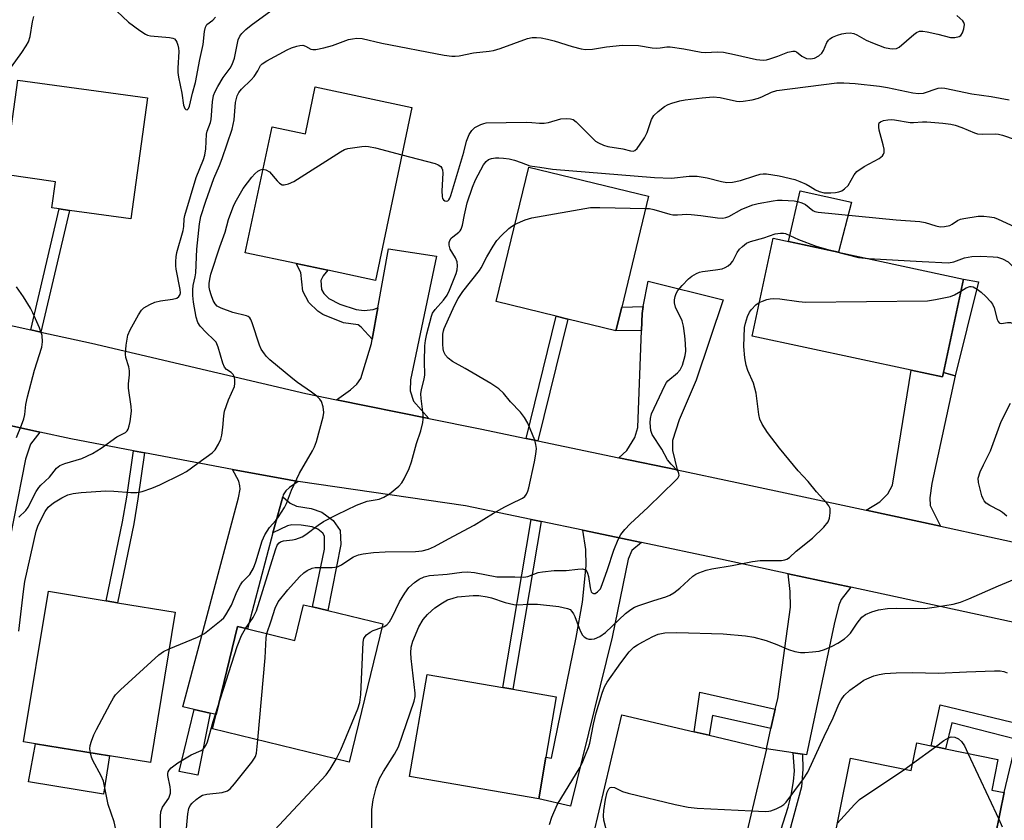
# Model space of a CAD drawing. Units: inches. Extents: x 1285761 to 1291761, y 493452 to 497452.
# Drawn here: x 1288905 to 1289156, y 494675 to 494879 of the extents above; entities that cross this region are included whole.
import ezdxf

# ---------------------------------------------------------------- set-up
doc = ezdxf.new("R2010")
doc.units = ezdxf.units.IN
doc.header["$MEASUREMENT"] = 0
for name, color, linetype in [('BLDG-Footprint', 5, 'Continuous'), ('CULTRL-Pad', 6, 'Continuous'), ('TRANS-Driveway', 251, 'Continuous'), ('TRANS-Non Street Sidewalk', 7, 'Continuous'), ('TRANS-Road', 130, 'Continuous'), ('Undefined', 1, 'Continuous')]:
    doc.layers.add(name, color=color, linetype=linetype)

msp = doc.modelspace()

# ---------------------------------------------------------------- linework, layer by layer
at = {"layer": 'BLDG-Footprint'}
for points, elevation in [([(1288937.76, 494859.32), (1288933.52, 494828.5), (1288917.87, 494830.65), (1288915.25, 494831.01), (1288913.38, 494831.27), (1288914.3, 494837.97), (1288901.31, 494839.76), (1288904.63, 494863.88)], 283.25), ([(1289005.21, 494856.92), (1288995.89, 494812.8), (1288983.79, 494815.36), (1288975.65, 494817.08), (1288962.7, 494819.82), (1288969.51, 494852), (1288978.04, 494850.2), (1288980.56, 494862.13)], 288.48), ([(1289058.72, 494805.99), (1289057.25, 494799.94), (1289044.96, 494802.93), (1289041.98, 494803.66), (1289026.73, 494807.36), (1289035.07, 494841.69), (1289065.6, 494834.27)], 292.72), ([(1289140.83, 494789.3), (1289140.58, 494788.14), (1289132.56, 494789.86), (1289091.97, 494798.58), (1289097.34, 494823.57), (1289145.95, 494813.13)], 294.51), ([(1288944.81, 494728.12), (1288938.48, 494689.76), (1288928.07, 494691.47), (1288909.19, 494694.59), (1288906.15, 494695.09), (1288912.47, 494733.46), (1288927.21, 494731.03), (1288930.07, 494730.55)], 288.36), ([(1288997.75, 494725.13), (1288989.18, 494689.87), (1288954.34, 494698.34), (1288955.23, 494702), (1288960.7, 494724.5), (1288963.29, 494723.87), (1288975.34, 494720.94), (1288977.56, 494730.04), (1288979.85, 494729.49), (1288983.77, 494728.53)], 292.99), ([(1289039.38, 494691.15), (1289037.56, 494680.54), (1289004.6, 494686.18), (1289009.06, 494712.22), (1289028.41, 494708.9), (1289030.92, 494708.47), (1289042.02, 494706.57)], 297.26), ([(1289095.63, 494693.27), (1289088.41, 494662.66), (1289058.1, 494669.8), (1289051.56, 494671.34), (1289058.77, 494701.96), (1289077.2, 494697.61), (1289081, 494696.72)], 300.29), ([(1289154.72, 494690.58), (1289153.14, 494682.75), (1289156.3, 494682.11), (1289150.79, 494654.92), (1289147.7, 494639.72), (1289146.92, 494635.86), (1289145.42, 494636.17), (1289142.44, 494636.77), (1289140.89, 494629.12), (1289129.89, 494631.35), (1289131.48, 494639.19), (1289129.18, 494639.66), (1289118.42, 494641.84), (1289121.83, 494658.69), (1289111.02, 494660.89), (1289117.1, 494690.89), (1289132.6, 494687.74), (1289134.02, 494694.77), (1289137.69, 494694.03), (1289141.33, 494693.29)], 302.92)]:
    msp.add_lwpolyline(points, close=True, dxfattribs=dict(at, elevation=elevation))
at = {"layer": 'CULTRL-Pad'}
for points in [[(1289117.38, 494832.72), (1289114.02, 494819.99), (1289101.24, 494822.73), (1289104.27, 494835.67)], [(1288928.07, 494691.47), (1288926.48, 494681.71), (1288907.39, 494684.89), (1288909.19, 494694.59)]]:
    msp.add_lwpolyline(points, close=True, dxfattribs=at)
at = {"layer": 'TRANS-Driveway'}
for points in [[(1289009.48, 494777.59), (1288985.98, 494782.34), (1288989.5, 494784.83), (1288991.11, 494786.3), (1288992.17, 494787.79), (1288994.9, 494796.66), (1288995.1, 494797.81), (1288996.53, 494805.78), (1288999.22, 494820.8), (1289011.51, 494818.99), (1289004.88, 494787.42), (1289004.78, 494784.64), (1289005.63, 494781.97)], [(1289072.91, 494764.42), (1289057.98, 494767.54), (1289060.06, 494769.39), (1289062.09, 494772.7), (1289062.84, 494775.27), (1289063.75, 494800.02), (1289063.91, 494804.38), (1289064.24, 494806.11), (1289065.51, 494812.6), (1289084.63, 494807.8), (1289077.69, 494787.34), (1289073.42, 494777.19), (1289071.71, 494771.95), (1289071.71, 494769.39)], [(1289140.83, 494789.3), (1289143.81, 494788.41), (1289137.83, 494761), (1289137.3, 494757.27), (1289137.4, 494755.34), (1289140.05, 494750.04), (1289121.07, 494754.13), (1289124.58, 494756.3), (1289126.62, 494758.33), (1289127.79, 494760.58), (1289132.56, 494789.86), (1289140.58, 494788.14)], [(1288910.25, 494774.08), (1288907.89, 494771.01), (1288906.6, 494767.16), (1288900.68, 494736.93), (1288897.3, 494737.61), (1288897.45, 494738.35), (1288895.89, 494738.68), (1288897.56, 494746.48), (1288890.85, 494747.93), (1288892.26, 494755.03), (1288893.25, 494760.05), (1288894.75, 494767.59), (1288895.28, 494771.46), (1288894.96, 494772.64), (1288894.43, 494773.81), (1288891.87, 494778.13)], [(1288976.19, 494761.5), (1288973.96, 494759.96), (1288973, 494759.11), (1288972.36, 494758.04), (1288972.23, 494757.58), (1288969.69, 494748.37), (1288963.29, 494723.87), (1288960.7, 494724.5), (1288955.23, 494702), (1288953.75, 494702.34), (1288949.67, 494703.28), (1288946.72, 494703.96), (1288960.93, 494757.32), (1288961.38, 494759.5), (1288961.3, 494760.35), (1288961.03, 494761.59), (1288959.43, 494764.56), (1288973.85, 494761.9)], [(1289063.75, 494745.9), (1289061.34, 494743.91), (1289060.38, 494741.67), (1289056.26, 494721.74), (1289045.7, 494678.61), (1289037.56, 494680.54), (1289039.38, 494691.15), (1289040.84, 494690.89), (1289047.08, 494721.69), (1289048.74, 494730.72), (1289049.7, 494739.96), (1289049.59, 494744.13), (1289048.82, 494749.02)], [(1289117.18, 494734.51), (1289114.76, 494731.41), (1289114.12, 494729.92), (1289112.94, 494725.11), (1289105.89, 494691.73), (1289104.83, 494691.89), (1289102.49, 494692.24), (1289095.63, 494693.27), (1289096.81, 494698.46), (1289097.92, 494703.36), (1289098.52, 494705.99), (1289101.83, 494729.44), (1289101.72, 494733.39), (1289101.16, 494737.96)], [(1289176.03, 494721.79), (1289175.09, 494720.04), (1289174.55, 494717.69), (1289162.05, 494653), (1289155.2, 494654.17), (1289152.89, 494654.56), (1289150.79, 494654.92), (1289156.3, 494682.11), (1289159.53, 494695.65), (1289160.45, 494699.54), (1289163.55, 494712.56), (1289163.76, 494718.22), (1289163.12, 494721.42), (1289160.8, 494725.1), (1289173.26, 494722.4)]]:
    msp.add_lwpolyline(points, close=True, dxfattribs=at)
at = {"layer": 'TRANS-Non Street Sidewalk'}
for points in [[(1288910.56, 494799.61), (1288907.99, 494800.17), (1288915.25, 494831.01), (1288917.87, 494830.65)], [(1288996.53, 494805.78), (1288995.1, 494797.81), (1288992.28, 494800.86), (1288991.45, 494801.41), (1288987.74, 494801.98), (1288982.5, 494804.07), (1288981.17, 494804.9), (1288978.92, 494807.11), (1288977.37, 494810), (1288976.84, 494814.8), (1288975.65, 494817.08), (1288983.79, 494815.36), (1288982.59, 494813.94), (1288981.97, 494812.72), (1288982.12, 494810.49), (1288982.77, 494809.41), (1288984, 494808.2), (1288986.83, 494806.69), (1288990.94, 494805.37), (1288993.02, 494805.14), (1288995.32, 494805.4)], [(1289143.81, 494788.41), (1289140.83, 494789.3), (1289145.95, 494813.13), (1289149.78, 494812.38)], [(1289037.36, 494771.85), (1289034.35, 494772.48), (1289041.98, 494803.66), (1289044.96, 494802.93)], [(1289063.75, 494800.02), (1289057.25, 494799.94), (1289058.72, 494805.99), (1289064.24, 494806.11), (1289063.91, 494804.38)], [(1288937.01, 494768.78), (1288935.32, 494757.06), (1288934.24, 494750.67), (1288930.07, 494730.55), (1288927.21, 494731.03), (1288931.39, 494751.21), (1288932.46, 494757.51), (1288934.15, 494769.32)], [(1288969.69, 494748.37), (1288972.23, 494757.58), (1288974.12, 494755.96), (1288975.75, 494755.2), (1288979.52, 494754.63), (1288982.24, 494753.66), (1288985.13, 494751.53), (1288986.94, 494748.97), (1288987.05, 494745.44), (1288983.77, 494728.53), (1288979.85, 494729.49), (1288982.88, 494744.21), (1288982.88, 494747.52), (1288982.51, 494748.27), (1288981.17, 494749.34), (1288979.78, 494749.87), (1288976.95, 494750.3), (1288974.59, 494750.42), (1288973.48, 494750.14)], [(1289038.14, 494751.25), (1289030.92, 494708.47), (1289028.41, 494708.9), (1289035.65, 494751.78)], [(1289097.92, 494703.36), (1289096.81, 494698.46), (1289081.87, 494701.77), (1289081, 494696.72), (1289077.2, 494697.61), (1289078.66, 494707.74)], [(1288953.75, 494702.34), (1288950.61, 494686.57), (1288945.82, 494687.53), (1288949.67, 494703.28)], [(1289160.45, 494699.54), (1289159.53, 494695.65), (1289142.96, 494699.94), (1289141.33, 494693.29), (1289137.69, 494694.03), (1289139.99, 494704.5)], [(1289104.83, 494691.89), (1289104.95, 494688.05), (1289104.58, 494683.62), (1289100.46, 494668.18), (1289098.11, 494668.82), (1289101.19, 494678.41), (1289101.99, 494681.46), (1289102.57, 494684.98), (1289102.84, 494687.65), (1289102.49, 494692.24)]]:
    msp.add_lwpolyline(points, close=True, dxfattribs=at)
at = {"layer": 'TRANS-Road'}
for points in [[(1288854.94, 494811.86), (1288907.99, 494800.17), (1288910.56, 494799.61), (1288923.43, 494796.77), (1288978.13, 494783.92), (1288985.98, 494782.34), (1289009.48, 494777.59), (1289022.62, 494774.94), (1289034.35, 494772.48), (1289037.36, 494771.85), (1289057.98, 494767.54), (1289072.91, 494764.42), (1289088.1, 494761.24), (1289121.07, 494754.13), (1289140.05, 494750.04), (1289177.58, 494741.95)], [(1289160.8, 494725.1), (1289117.18, 494734.51), (1289101.16, 494737.96), (1289083.94, 494741.67), (1289063.75, 494745.9), (1289048.82, 494749.02), (1289038.14, 494751.25), (1289035.65, 494751.78), (1289018.86, 494755.29), (1288976.19, 494761.5), (1288973.85, 494761.9), (1288959.43, 494764.56), (1288937.01, 494768.78), (1288934.15, 494769.32), (1288918.16, 494772.33), (1288910.25, 494774.08), (1288891.87, 494778.13)]]:
    msp.add_lwpolyline(points, dxfattribs=at)
at = {"layer": 'Undefined'}
for p, q in [((1289132.95, 494689.49, 302), (1289138.8, 494693.81, 302)), ((1289147.04, 494692.13, 302), (1289154.92, 494675.32, 302)), ((1289131, 494688.07, 302), (1289132.95, 494689.49, 302))]:
    msp.add_line(p, q, dxfattribs=at)
for points, elevation in [([(1288904.94, 494752.35), (1288906.69, 494754.07), (1288907.34, 494754.95), (1288909.38, 494758.93), (1288910, 494759.93), (1288910.55, 494760.56), (1288912.72, 494762.6), (1288914.57, 494764.91), (1288915.34, 494765.58), (1288916.63, 494766.11), (1288920.97, 494767.36), (1288923.69, 494768.58), (1288925.89, 494769.98), (1288929.92, 494772.84), (1288932.13, 494774.01), (1288932.59, 494774.4), (1288932.85, 494774.86), (1288933.1, 494775.66), (1288933.32, 494776.81), (1288933.66, 494779.45), (1288933.57, 494780.62), (1288932.87, 494785.25), (1288932.9, 494786.39), (1288933.15, 494788.66), (1288933.13, 494789.7), (1288932.95, 494790.7), (1288932.25, 494793.14), (1288932.14, 494793.97), (1288932.32, 494796.26), (1288932.74, 494798.82), (1288933.29, 494800.15), (1288935.43, 494803.98), (1288936.23, 494805.18), (1288936.85, 494805.75), (1288938.32, 494806.63), (1288939.63, 494807.21), (1288941.02, 494807.53), (1288944.16, 494808), (1288945.22, 494808.29), (1288945.78, 494808.64), (1288946.08, 494809.16), (1288946.16, 494809.65), (1288946.1, 494810.48), (1288945.08, 494815.66), (1288944.97, 494816.52), (1288944.96, 494817.64), (1288945.05, 494818.77), (1288945.27, 494819.86), (1288946.83, 494825.54), (1288946.98, 494826.55), (1288947.08, 494828.5), (1288947.25, 494829.36), (1288950.2, 494839), (1288952.01, 494843.61), (1288952.37, 494844.7), (1288952.64, 494846.39), (1288952.79, 494850.05), (1288952.97, 494850.82), (1288953.8, 494853.06), (1288954, 494853.84), (1288954.33, 494858.32), (1288954.6, 494859.97), (1288954.98, 494860.99), (1288955.68, 494862.27), (1288957.08, 494864.51), (1288958.81, 494866.9), (1288959.33, 494867.9), (1288959.91, 494869.5), (1288960.88, 494874.13), (1288961.3, 494875.1), (1288961.79, 494875.78), (1288962.85, 494876.81), (1288964.22, 494877.94), (1288970.13, 494882.26)], 284), ([(1288901.95, 494865.77), (1288905.69, 494870.96), (1288906.83, 494872.63), (1288907.39, 494873.62), (1288907.81, 494875.01), (1288908.42, 494878.73), (1288908.72, 494880.09)], 282), ([(1288904.88, 494723.28), (1288906.1, 494733.45), (1288906.47, 494736), (1288909.33, 494748.83), (1288909.78, 494750.12), (1288910.63, 494751.9), (1288911.65, 494753.86), (1288912.4, 494754.93), (1288913.75, 494756.07), (1288915.89, 494757.35), (1288917.41, 494758.07), (1288918.8, 494758.45), (1288920.81, 494758.66), (1288927.13, 494759.09), (1288929.16, 494759.04), (1288933.49, 494758.68), (1288935.06, 494758.69), (1288936.38, 494758.91), (1288938.82, 494759.74), (1288940.93, 494760.62), (1288946.46, 494763.32), (1288947.69, 494764.05), (1288950.56, 494766.18), (1288954.26, 494768.75), (1288955, 494769.55), (1288955.86, 494770.99), (1288956.42, 494772.26), (1288956.68, 494773.33), (1288956.95, 494775.25), (1288957.22, 494778.24), (1288957.42, 494779.39), (1288958.42, 494782.33), (1288959.91, 494785.71), (1288960.06, 494786.52), (1288960.06, 494787.34), (1288959.92, 494788.12), (1288959.6, 494788.75), (1288959.08, 494789.26), (1288957.9, 494790.02), (1288957.4, 494790.63), (1288956.99, 494791.67), (1288955.8, 494795.76), (1288955.24, 494796.99), (1288954.69, 494797.63), (1288952.74, 494799.46), (1288951.18, 494801.12), (1288950.59, 494802.05), (1288950.18, 494803.39), (1288949.45, 494807.25), (1288949.3, 494808.97), (1288949.29, 494810.4), (1288949.41, 494811.47), (1288949.94, 494813.67), (1288950.1, 494814.75), (1288950.37, 494820.79), (1288950.99, 494827.25), (1288951.37, 494829.1), (1288952.6, 494833.02), (1288954.65, 494838.74), (1288956.1, 494842.06), (1288956.82, 494843.91), (1288959.38, 494851.36), (1288959.84, 494853.71), (1288960.19, 494858.17), (1288960.59, 494859.83), (1288961.06, 494860.75), (1288961.71, 494861.59), (1288964.2, 494863.99), (1288964.94, 494864.84), (1288965.87, 494866.22), (1288966.61, 494867.57), (1288966.99, 494868.03), (1288968.17, 494868.83), (1288973.42, 494871.61), (1288974.49, 494872.11), (1288975.83, 494872.55), (1288976.64, 494872.73), (1288977.41, 494872.77), (1288978.08, 494872.54), (1288979.43, 494871.74), (1288979.9, 494871.67), (1288980.65, 494871.72), (1288982.69, 494872.15), (1288984.92, 494872.74), (1288989, 494874.23), (1288990.02, 494874.44), (1288991.14, 494874.55), (1288992.55, 494874.47), (1288997.57, 494873.27), (1289013.44, 494870.25), (1289015.42, 494869.96), (1289016.22, 494869.95), (1289017.29, 494870.06), (1289020.89, 494870.86), (1289024.88, 494871.23), (1289025.99, 494871.4), (1289027.7, 494871.92), (1289034.71, 494874.47), (1289035.86, 494874.72), (1289037, 494874.76), (1289038.15, 494874.68), (1289039.83, 494874.35), (1289041.48, 494873.91), (1289046.09, 494872.47), (1289048.37, 494871.9), (1289049.51, 494871.71), (1289051.24, 494871.77), (1289054.81, 494872.36), (1289058.93, 494872.78), (1289063.02, 494872.71), (1289066.53, 494872.15), (1289067.7, 494872.03), (1289068.5, 494872.09), (1289070.2, 494872.38), (1289071.06, 494872.37), (1289074.55, 494871.86), (1289079.02, 494871), (1289080.08, 494870.96), (1289083.13, 494871.11), (1289084.68, 494870.98), (1289087.48, 494870.44), (1289093.13, 494869.16), (1289094.84, 494868.96), (1289095.71, 494869.07), (1289096.56, 494869.3), (1289098.55, 494869.98), (1289101.13, 494871.02), (1289102.37, 494871.28), (1289102.86, 494871.24), (1289103.3, 494871.08), (1289104.67, 494870.02), (1289105.88, 494869.42), (1289106.89, 494869.3), (1289107.89, 494869.47), (1289109.04, 494870.07), (1289109.79, 494870.75), (1289110.19, 494871.45), (1289111.05, 494873.48), (1289111.47, 494874.1), (1289111.85, 494874.44), (1289112.53, 494874.85), (1289113.8, 494875.37), (1289114.86, 494875.69), (1289115.94, 494875.88), (1289117.01, 494875.95), (1289117.94, 494875.76), (1289118.68, 494875.42), (1289121.09, 494874.04), (1289122.67, 494873.36), (1289125.8, 494872.24), (1289127.13, 494871.93), (1289127.92, 494871.85), (1289128.82, 494871.98), (1289129.49, 494872.33), (1289133.28, 494875.51), (1289133.97, 494876), (1289134.7, 494876.33), (1289135.53, 494876.37), (1289136.69, 494876.2), (1289139.34, 494875.63), (1289142.59, 494874.78), (1289143.73, 494874.77), (1289144.83, 494875.02), (1289145.27, 494875.29), (1289145.7, 494875.92), (1289146.05, 494876.99), (1289146.16, 494878.07), (1289146.01, 494878.55), (1289145.72, 494878.99), (1289144.26, 494880.36)], 286), ([(1288929.93, 494881.48), (1288932.88, 494878.63), (1288935.76, 494876.55), (1288937.25, 494875.6), (1288937.77, 494875.36), (1288938.55, 494875.17), (1288943.39, 494874.77), (1288944.17, 494874.6), (1288944.62, 494874.38), (1288944.95, 494874.03), (1288945.2, 494873.58), (1288945.5, 494872.82), (1288945.68, 494872.01), (1288945.71, 494871.21), (1288945.46, 494866.96), (1288945.48, 494865.82), (1288945.63, 494864.67), (1288946.48, 494860.59), (1288946.95, 494857.48), (1288947.31, 494856.62), (1288947.56, 494856.38), (1288947.83, 494856.31), (1288948.18, 494856.61), (1288948.43, 494857.26), (1288949.22, 494860.58), (1288950.03, 494863.28), (1288951.06, 494869.1), (1288951.91, 494872.95), (1288952.29, 494876.29), (1288952.52, 494877.39), (1288952.91, 494878.06), (1288954.44, 494879.21), (1288955.06, 494879.91)], 282), ([(1289002.65, 494844.79), (1289011.13, 494842.59), (1289011.93, 494842.29), (1289012.55, 494841.83), (1289012.81, 494841.44), (1289012.98, 494840.98), (1289013.08, 494840.14), (1289012.84, 494835.62), (1289012.9, 494834.16), (1289013.02, 494833.72), (1289013.23, 494833.38), (1289013.57, 494833.1), (1289013.95, 494833.01), (1289014.33, 494833.1), (1289014.6, 494833.3), (1289014.9, 494833.76), (1289015.17, 494834.45), (1289018.43, 494845.54), (1289019.17, 494848.28), (1289019.85, 494849.98), (1289020.51, 494851.07), (1289021.27, 494851.79), (1289022.78, 494852.58), (1289023.58, 494852.85), (1289024.16, 494852.95), (1289034.33, 494853.14), (1289035.79, 494853.1), (1289037.76, 494852.93), (1289038.91, 494852.94), (1289040.06, 494853.09), (1289043.2, 494854.01), (1289044.57, 494854.11), (1289045.65, 494854.03), (1289046.31, 494853.83), (1289047.14, 494853.25), (1289051.41, 494848.87), (1289052.06, 494848.31), (1289052.78, 494847.85), (1289054.08, 494847.28), (1289055.17, 494846.93), (1289058.99, 494846.33), (1289061.01, 494845.84), (1289061.68, 494845.79), (1289062.09, 494845.92), (1289062.64, 494846.41), (1289063.48, 494847.52), (1289064.58, 494849.19), (1289065.2, 494850.5), (1289066.37, 494853.85), (1289066.95, 494854.84), (1289068, 494855.84), (1289069.64, 494857.11), (1289070.54, 494857.63), (1289071.52, 494858.01), (1289073.52, 494858.56), (1289074.95, 494858.84), (1289079.27, 494859.4), (1289082.08, 494859.59), (1289083.81, 494859.47), (1289088.04, 494858.5), (1289088.9, 494858.42), (1289089.74, 494858.47), (1289091.99, 494858.86), (1289093.66, 494859.26), (1289094.68, 494859.67), (1289096.94, 494860.8), (1289098.34, 494861.23), (1289113.64, 494863.15), (1289115.38, 494863.16), (1289118.28, 494863), (1289124.5, 494862.33), (1289126.53, 494861.98), (1289132.96, 494860.64), (1289134.41, 494860.44), (1289135.71, 494860.59), (1289139.5, 494861.8), (1289140.33, 494861.89), (1289141.17, 494861.86), (1289148.07, 494860.38), (1289153, 494859.67), (1289157.6, 494858.83)], 288), ([(1288962.78, 494723.99), (1288964.69, 494726.76), (1288965.52, 494728.46), (1288970.4, 494744.06), (1288970.85, 494745.27), (1288971.31, 494745.87), (1288971.69, 494746.11), (1288972.44, 494746.33), (1288974.75, 494746.61), (1288975.59, 494746.79), (1288977.17, 494747.4), (1288978.16, 494747.98), (1288981.25, 494750.34), (1288982.66, 494751.25), (1288986.1, 494753.04), (1288991.07, 494755.48), (1288993.78, 494756.49), (1288996.81, 494757.01), (1288998.05, 494757.46), (1288999.46, 494758.33), (1289001.88, 494760.29), (1289002.62, 494761.13), (1289003.21, 494762.15), (1289004.48, 494764.83), (1289005.14, 494766.47), (1289006.4, 494771.18), (1289007.52, 494774.41), (1289008, 494776.57), (1289008.08, 494777.4), (1289008.04, 494778.54), (1289007.56, 494782.64), (1289007.5, 494783.82), (1289007.63, 494784.93), (1289008.32, 494787.62), (1289008.5, 494788.69), (1289008.4, 494792.06), (1289008.51, 494796.07), (1289008.64, 494797.49), (1289008.97, 494799.18), (1289010.17, 494803.62), (1289010.49, 494804.42), (1289011.15, 494805.35), (1289013.29, 494807.73), (1289014.16, 494809.01), (1289014.79, 494810.31), (1289016.02, 494813.24), (1289016.51, 494814.53), (1289016.77, 494815.52), (1289016.86, 494816.52), (1289016.73, 494817.5), (1289016.29, 494818.52), (1289014.97, 494820.75), (1289014.69, 494821.75), (1289014.7, 494822.48), (1289014.85, 494822.93), (1289015.24, 494823.53), (1289015.62, 494823.9), (1289017.15, 494825.06), (1289017.49, 494825.43), (1289017.76, 494825.88), (1289018.11, 494826.9), (1289018.59, 494829.5), (1289019.34, 494832.54), (1289020.62, 494836.53), (1289021.45, 494838.42), (1289023.47, 494842.24), (1289024.11, 494843.15), (1289024.71, 494843.61), (1289025.47, 494843.89), (1289026.57, 494844.06), (1289027.42, 494844.09), (1289028.56, 494844), (1289029.98, 494843.79), (1289031.41, 494843.43), (1289033.11, 494842.86), (1289035.3, 494841.98), (1289037.86, 494841.69), (1289041.09, 494841.19), (1289067.12, 494839.02), (1289071.42, 494838.83), (1289075.96, 494839.35), (1289077.98, 494839.37), (1289080.53, 494838.96), (1289084.16, 494837.99), (1289085.56, 494837.76), (1289087, 494837.86), (1289089.04, 494838.26), (1289092.67, 494839.49), (1289094.03, 494839.86), (1289094.85, 494839.98), (1289095.71, 494839.95), (1289098.88, 494839.44), (1289102.87, 494838.53), (1289104.21, 494838.03), (1289105.77, 494837.31), (1289106.77, 494836.78), (1289108.13, 494835.89), (1289109.1, 494835.44), (1289110.36, 494835.14), (1289112.09, 494835.09), (1289113.26, 494835.17), (1289114.11, 494835.34), (1289114.85, 494835.67), (1289115.54, 494836.12), (1289116.5, 494837.01), (1289118.02, 494839.72), (1289118.74, 494840.58), (1289120.55, 494841.87), (1289124.41, 494843.9), (1289125.27, 494844.57), (1289125.52, 494844.99), (1289125.67, 494845.45), (1289125.69, 494846.24), (1289125.45, 494847.37), (1289124.43, 494851.08), (1289124.31, 494851.87), (1289124.31, 494852.6), (1289124.45, 494852.99), (1289124.79, 494853.28), (1289125.53, 494853.56), (1289126.66, 494853.79), (1289127.51, 494853.83), (1289128.3, 494853.76), (1289132.33, 494853.05), (1289133.14, 494853.03), (1289135.47, 494853.24), (1289136.59, 494853.25), (1289140.69, 494852.93), (1289142.7, 494852.65), (1289143.83, 494852.37), (1289145.51, 494851.8), (1289148.74, 494850.46), (1289149.54, 494850.2), (1289150.71, 494850.1), (1289154, 494850.17), (1289154.82, 494850.07), (1289155.91, 494849.81), (1289159.11, 494848.71)], 290), ([(1288967.21, 494841.14), (1288967.9, 494841), (1288968.83, 494840.47), (1288970.82, 494838.17), (1288971.43, 494837.57), (1288972.1, 494837.18), (1288972.61, 494837.14), (1288973.71, 494837.4), (1288975.04, 494838.01), (1288987.01, 494845.59), (1288988.04, 494846.15), (1288988.87, 494846.42), (1288992.4, 494846.92), (1288993.28, 494846.99), (1288994.16, 494846.95), (1288995.89, 494846.58), (1289002.65, 494844.79)], 288), ([(1288943.27, 494718.78), (1288950.48, 494721.79), (1288952.32, 494722.7), (1288956.58, 494726.09), (1288957.19, 494726.72), (1288957.7, 494727.42), (1288959.19, 494729.92), (1288960.56, 494733.29), (1288961.48, 494735.15), (1288962.01, 494735.85), (1288963.82, 494737.78), (1288964.76, 494739.35), (1288965.37, 494740.97), (1288967.04, 494746.37), (1288967.68, 494747.89), (1288968.86, 494749.73), (1288970.48, 494751.57), (1288971.17, 494752.47), (1288972.72, 494754.83), (1288973.2, 494755.85), (1288974.5, 494759.26), (1288976.55, 494763.57), (1288979.87, 494769.27), (1288980.33, 494770.32), (1288980.82, 494771.69), (1288982.57, 494777.94), (1288982.69, 494779.08), (1288982.52, 494780.5), (1288982.13, 494781.85), (1288981.69, 494782.5), (1288980.91, 494783.21), (1288979.58, 494784.23), (1288976, 494786.74), (1288974.83, 494787.64), (1288968.93, 494792.55), (1288968.09, 494793.36), (1288967.56, 494794.02), (1288966.78, 494795.21), (1288966.29, 494796.22), (1288964.41, 494802), (1288964.09, 494802.78), (1288963.82, 494803.22), (1288963.46, 494803.54), (1288963.02, 494803.74), (1288959.53, 494804.57), (1288956.52, 494805.7), (1288955.56, 494806.22), (1288955.01, 494806.78), (1288954.51, 494807.64), (1288953.95, 494809.09), (1288953.65, 494810.22), (1288953.49, 494811.07), (1288953.46, 494811.97), (1288953.62, 494813.06), (1288953.94, 494814.41), (1288956.16, 494821.36), (1288957.54, 494825.13), (1288958.41, 494828.35), (1288959.77, 494832), (1288960.42, 494833.27), (1288962.18, 494836.2), (1288964.37, 494839.12), (1288965.12, 494839.96), (1288965.92, 494840.67), (1288966.55, 494841.02), (1288967.21, 494841.14)], 288), ([(1289031.52, 494827.09), (1289034.11, 494828.22), (1289035.81, 494828.77), (1289050.78, 494831.37), (1289053.13, 494831.42), (1289064.84, 494831.17)], 292), ([(1289064.84, 494831.17), (1289065.78, 494831.09), (1289066.9, 494830.86), (1289070.98, 494829.7), (1289071.79, 494829.55), (1289072.96, 494829.52), (1289075.33, 494829.65), (1289076.44, 494829.62), (1289078.94, 494829.38), (1289083.18, 494828.75), (1289084.55, 494828.69), (1289085.28, 494828.81), (1289086.03, 494829.08), (1289089.41, 494830.98), (1289092.16, 494832.06), (1289093.58, 494832.42), (1289097.34, 494833.12), (1289098.5, 494833.23), (1289099.63, 494833.23), (1289102.75, 494833.05), (1289103.59, 494832.91), (1289104.68, 494832.6), (1289105.62, 494832.15), (1289107.49, 494830.6), (1289107.98, 494830.36), (1289108.81, 494830.16), (1289128.73, 494828.25), (1289134.81, 494827.79), (1289136.15, 494827.54), (1289138.87, 494826.7), (1289139.96, 494826.46), (1289141.09, 494826.5), (1289142.46, 494826.79), (1289143.06, 494827.1), (1289144.44, 494828.1), (1289145.15, 494828.37), (1289145.98, 494828.57), (1289149.66, 494829.13), (1289151.13, 494829.14), (1289152.59, 494829.02), (1289153.73, 494828.79), (1289154.81, 494828.37), (1289159.05, 494826.44)], 292), ([(1288968.22, 494722.67), (1288969.32, 494725.89), (1288970.31, 494729.13), (1288971.12, 494730.76), (1288973.58, 494733.87), (1288976.54, 494737.16), (1288977.59, 494738.19), (1288978.5, 494738.81), (1288979.74, 494739.36), (1288980.53, 494739.55), (1288984.88, 494739.55), (1288986.26, 494739.74), (1288987.25, 494740.24), (1288989.37, 494741.7), (1288990.34, 494742.25), (1288991.6, 494742.78), (1288992.74, 494743.04), (1288995.38, 494743.4), (1288998.36, 494743.56), (1289006.1, 494743.6), (1289007.8, 494743.82), (1289009.46, 494744.2), (1289010.97, 494744.89), (1289014.51, 494746.86), (1289021.11, 494750.31), (1289026.06, 494753.41), (1289028.88, 494754.99), (1289030.45, 494755.81), (1289033.4, 494757.19), (1289034.04, 494757.67), (1289034.46, 494758.21), (1289034.78, 494758.99), (1289035.01, 494759.84), (1289036.45, 494766.48), (1289036.82, 494768.48), (1289036.96, 494769.9), (1289036.85, 494770.96), (1289036.56, 494772), (1289034.78, 494776.35), (1289033.89, 494777.78), (1289032.87, 494779.13), (1289030.32, 494781.84), (1289028.59, 494783.99), (1289027.39, 494785.09), (1289025.36, 494786.5), (1289018.83, 494790.3), (1289015.52, 494792.13), (1289014.46, 494792.92), (1289013.81, 494793.68), (1289013.36, 494794.57), (1289013.17, 494795.35), (1289013.08, 494796.48), (1289013.12, 494799.09), (1289013.23, 494799.89), (1289013.41, 494800.54), (1289016.04, 494806.39), (1289016.97, 494808.13), (1289018.17, 494809.92), (1289022.45, 494815.3), (1289022.89, 494816.03), (1289024.29, 494818.82), (1289025.94, 494821.55), (1289026.91, 494822.99), (1289028.07, 494824.26), (1289029.93, 494826.05), (1289030.6, 494826.57), (1289031.52, 494827.09)], 292), ([(1288997.52, 494724.19), (1288998.13, 494724.47), (1288998.79, 494724.91), (1288999.51, 494725.66), (1289000.17, 494726.83), (1289002.01, 494730.8), (1289003.41, 494733.01), (1289004.44, 494734.41), (1289005.89, 494735.74), (1289007.03, 494736.55), (1289008.29, 494737.13), (1289009.73, 494737.47), (1289014.22, 494737.85), (1289017.96, 494738.35), (1289019.4, 494738.42), (1289021.14, 494738.24), (1289026.88, 494737.18), (1289028.29, 494737.12), (1289031.5, 494737.16), (1289033.77, 494737.07), (1289034.76, 494737.25), (1289037.38, 494738.22), (1289038.52, 494738.47), (1289041.5, 494738.75), (1289044.59, 494738.8), (1289047.57, 494739.15), (1289048.7, 494739.19), (1289049.2, 494739.06), (1289049.54, 494738.83), (1289049.81, 494738.5), (1289050.03, 494738.07), (1289050.23, 494737.25), (1289050.64, 494734.33), (1289050.97, 494733.35), (1289051.22, 494733.04), (1289051.52, 494732.87), (1289051.92, 494732.92), (1289052.55, 494733.3), (1289053.28, 494734.12), (1289053.77, 494735.17), (1289055.14, 494739.06), (1289056.74, 494743.95), (1289057.8, 494746.66), (1289058.47, 494747.93), (1289059.53, 494749.26), (1289060.9, 494750.72), (1289065.52, 494754.96), (1289072.49, 494761.75), (1289073.03, 494762.35), (1289073.37, 494762.99), (1289073.33, 494763.55), (1289073.09, 494764), (1289071.31, 494765.91), (1289070.44, 494767.02), (1289068.97, 494769.71), (1289066.51, 494773.43), (1289066.15, 494774.46), (1289065.99, 494776.45), (1289066.04, 494777.59), (1289066.34, 494778.71), (1289069.72, 494786.01), (1289070.17, 494786.77), (1289070.53, 494787.2), (1289072.97, 494789.2), (1289073.64, 494789.95), (1289074.22, 494791.17), (1289074.9, 494793.64), (1289075.07, 494794.75), (1289075.04, 494796.68), (1289074.87, 494798.62), (1289074.49, 494801.11), (1289074.12, 494802.44), (1289072.48, 494805.99), (1289072.16, 494807.04), (1289072.2, 494807.84), (1289072.38, 494808.64), (1289072.66, 494809.43), (1289073.04, 494810.17), (1289074.13, 494811.5), (1289075.73, 494813.16), (1289076.61, 494813.85), (1289077.81, 494814.53), (1289078.56, 494814.85), (1289079.35, 494815.07), (1289082.68, 494815.47), (1289084.36, 494815.77), (1289085.16, 494816.07), (1289085.89, 494816.52), (1289086.56, 494817.07), (1289087.12, 494817.72), (1289088.22, 494819.9), (1289088.77, 494820.71), (1289089.53, 494821.46), (1289090.6, 494822.25), (1289091.62, 494822.7), (1289094.97, 494823.64), (1289097.92, 494824.66), (1289099.23, 494824.85), (1289100, 494824.82), (1289100.5, 494824.71), (1289103.82, 494823.25), (1289108.3, 494821.52), (1289112.53, 494820.31)], 294), ([(1289112.53, 494820.31), (1289119.1, 494818.59), (1289121.68, 494818.34)], 294), ([(1289121.68, 494818.34), (1289135.35, 494817.58), (1289142.13, 494817.3), (1289143.5, 494817.49), (1289146.15, 494818.55), (1289148.08, 494818.87), (1289150.35, 494818.94), (1289153.51, 494818.82), (1289154.64, 494818.7), (1289155.92, 494818.28), (1289157.32, 494817.49), (1289158.3, 494816.58), (1289160.42, 494814.11), (1289161.66, 494812.92), (1289164.77, 494810.59), (1289165.75, 494809.95), (1289166.52, 494809.58), (1289168.19, 494809.15), (1289172.77, 494808.31), (1289182.71, 494807.82)], 294), ([(1288904.31, 494772.73), (1288905.64, 494775.81), (1288906.22, 494777.45), (1288906.45, 494778.56), (1288906.71, 494781.09), (1288907.15, 494783.09), (1288908.92, 494789.91), (1288910.8, 494795.78), (1288910.97, 494797.13), (1288910.85, 494798.71), (1288910.16, 494800.66), (1288908.51, 494804.5), (1288907.91, 494805.74), (1288906.1, 494808.61), (1288904.3, 494811.18)], 282), ([(1289145.29, 494810.06), (1289146.58, 494810.88), (1289147.52, 494811.23), (1289147.89, 494811.24), (1289148.4, 494811.11), (1289149.39, 494810.58), (1289150.43, 494809.77), (1289151.65, 494808.65), (1289152.83, 494807.42), (1289153.35, 494806.76), (1289153.79, 494805.76), (1289154.56, 494802.77), (1289154.76, 494802.31), (1289155.02, 494801.96), (1289155.19, 494801.85), (1289155.6, 494801.79), (1289157.14, 494802.05), (1289157.91, 494802.04), (1289158.54, 494801.76), (1289158.96, 494801.21)], 296), ([(1289093.81, 494807.14), (1289094.66, 494807.52), (1289095.78, 494807.9), (1289096.64, 494808.11), (1289097.47, 494808.19), (1289099.09, 494808.08), (1289103.9, 494807.39), (1289105.65, 494807.27), (1289136.75, 494807.58), (1289138.81, 494807.88), (1289142.59, 494808.65), (1289143.66, 494809.07), (1289145.29, 494810.06)], 296), ([(1288994.99, 494671.51), (1288995.01, 494677.78), (1288995.3, 494680.29), (1288996.05, 494683.3), (1288996.93, 494685.67), (1288997.93, 494687.53), (1289000.79, 494691.88), (1289001.77, 494693.77), (1289005.76, 494705.47), (1289006.01, 494706.6), (1289006.02, 494707.48), (1289004.98, 494716.36), (1289004.91, 494717.8), (1289005.04, 494719.21), (1289005.47, 494720.76), (1289007, 494724.37), (1289008.1, 494726.25), (1289009.18, 494727.52), (1289010.17, 494728.5), (1289011.05, 494729.23), (1289013.01, 494730.55), (1289014.31, 494731.26), (1289015.7, 494731.75), (1289016.85, 494732.02), (1289020.84, 494732.37), (1289022.26, 494732.37), (1289024.44, 494732.05), (1289025.53, 494731.78), (1289029.02, 494730.6), (1289031.21, 494730.08), (1289032.31, 494730.02), (1289034.8, 494730.15), (1289037.25, 494730.15), (1289042.66, 494729.56), (1289044.87, 494729.1), (1289045.54, 494728.78), (1289046.04, 494728.31), (1289046.46, 494727.71), (1289046.81, 494727.04), (1289047.87, 494724.02), (1289048.3, 494723), (1289048.75, 494722.29), (1289049.14, 494721.88), (1289049.83, 494721.43), (1289050.3, 494721.29), (1289051.06, 494721.23), (1289051.82, 494721.34), (1289053.14, 494721.94), (1289054.59, 494722.93), (1289059.7, 494727.78), (1289061.02, 494728.86), (1289061.98, 494729.38), (1289063.06, 494729.81), (1289066.92, 494731.14), (1289069.99, 494732.05), (1289071.04, 494732.5), (1289071.99, 494733.1), (1289073.57, 494734.3), (1289076.91, 494737.34), (1289077.61, 494737.8), (1289078.39, 494738.16), (1289080.3, 494738.84), (1289081.69, 494739.23), (1289086.93, 494740.07), (1289092.1, 494741.1), (1289094.07, 494741.32), (1289099.53, 494741.33), (1289100.35, 494741.46), (1289100.82, 494741.64), (1289101.51, 494742.1), (1289103.26, 494743.67), (1289107.43, 494747.05), (1289110.3, 494749.86), (1289111.39, 494751.15), (1289111.76, 494752.15), (1289111.92, 494753.5), (1289111.87, 494754.55), (1289111.55, 494755.29), (1289111.04, 494755.97), (1289108.46, 494758.81), (1289106.34, 494761.52), (1289103.78, 494764.21), (1289098.96, 494770.02), (1289095.94, 494773.95), (1289094.55, 494776.13), (1289093.98, 494777.42), (1289093.75, 494778.55), (1289093.02, 494784.05), (1289092.31, 494786.54), (1289090.91, 494789.81), (1289090.49, 494791.14), (1289090.11, 494793.04), (1289089.9, 494795.9), (1289090.09, 494800.76), (1289090.32, 494801.91), (1289090.85, 494803.61), (1289091.33, 494804.68), (1289091.81, 494805.34), (1289092.95, 494806.52), (1289093.81, 494807.14)], 296), ([(1289156.98, 494752.62), (1289155.88, 494753.6), (1289155.15, 494754.06), (1289152.62, 494755.35), (1289151.75, 494755.99), (1289151.22, 494756.56), (1289150.95, 494757.04), (1289150.64, 494757.84), (1289149.73, 494761.23), (1289149.7, 494762.33), (1289150.2, 494763.92), (1289151.01, 494765.75), (1289152.82, 494769.28), (1289155.58, 494776.77), (1289157.88, 494781.46)], 298), ([(1289040.33, 494673.94), (1289040.92, 494675.84), (1289042.27, 494678.98), (1289048.12, 494688.6), (1289048.64, 494689.64), (1289049.53, 494691.76), (1289050.27, 494693.63), (1289050.61, 494694.72), (1289051.53, 494699.59), (1289052.18, 494702.46), (1289053.76, 494707.49), (1289054.37, 494709.13), (1289055.06, 494710.28), (1289058.47, 494715.21), (1289060.66, 494718.01), (1289061.86, 494719.2), (1289062.78, 494719.84), (1289064.08, 494720.57), (1289066.7, 494721.97), (1289068.04, 494722.56), (1289069.69, 494722.9), (1289072.83, 494722.94), (1289084.58, 494722.6), (1289090.33, 494722.13), (1289092.46, 494721.73), (1289095.56, 494720.89), (1289098.27, 494719.87), (1289101.25, 494718.6), (1289102.92, 494718.12), (1289104.33, 494717.89), (1289105.46, 494717.85), (1289107.43, 494718), (1289109.1, 494718.23), (1289110.49, 494718.64), (1289112.39, 494719.43), (1289113.87, 494720.26), (1289115.54, 494721.33), (1289116.37, 494722.01), (1289117.1, 494722.77), (1289118.76, 494725.37), (1289120.02, 494726.89), (1289120.93, 494727.54), (1289122.56, 494728.21), (1289124.26, 494728.73), (1289126.56, 494729.04), (1289128.85, 494729.18), (1289136.03, 494729.11), (1289139.01, 494729.47), (1289143.29, 494730.16), (1289145.18, 494730.73), (1289147.32, 494731.52), (1289154.86, 494734.87), (1289159.98, 494736.96)], 298), ([(1288955.72, 494704.02), (1288960.59, 494719.35), (1288961.73, 494722.21), (1288962.78, 494723.99)], 290), ([(1288985.86, 494690.68), (1288987.03, 494693.05), (1288991.39, 494703.44), (1288991.92, 494705.09), (1288992.16, 494707.14), (1288992.79, 494720.49), (1288992.97, 494721.45), (1288993.25, 494721.92), (1288993.62, 494722.34), (1288994.53, 494723.06), (1288995.28, 494723.43), (1288997.52, 494724.19)], 294), ([(1288965.86, 494695.54), (1288967.76, 494716.45), (1288968.03, 494721.6), (1288968.22, 494722.67)], 292), ([(1288923.22, 494692.28), (1288923.06, 494693.28), (1288923.1, 494694.09), (1288923.42, 494695.2), (1288924.09, 494696.83), (1288924.72, 494698.17), (1288928.24, 494704.74), (1288929.11, 494706.3), (1288929.6, 494707.03), (1288930.82, 494708.29), (1288940.66, 494717.25), (1288941.84, 494718.11), (1288943.27, 494718.78)], 288), ([(1289091.91, 494677.47), (1289095.37, 494677.3), (1289096.25, 494677.33), (1289096.81, 494677.44), (1289098.11, 494677.94), (1289099.36, 494678.58), (1289100.05, 494679.05), (1289100.66, 494679.67), (1289105.09, 494685.6), (1289106.23, 494687.33), (1289110.36, 494696.4), (1289112.71, 494701.2), (1289114.1, 494704.68), (1289114.68, 494705.78), (1289115.52, 494706.85), (1289116.91, 494708.21), (1289119.53, 494710.13), (1289120.51, 494710.78), (1289121.27, 494711.16), (1289123.08, 494711.86), (1289124.43, 494712.24), (1289125.89, 494712.46), (1289128.78, 494712.7), (1289132.96, 494712.78), (1289139.43, 494712.59), (1289146.7, 494712.96), (1289153.85, 494713.17), (1289155.27, 494713.15), (1289156.23, 494712.97), (1289157.05, 494712.7)], 300), ([(1288941.09, 494672.41), (1288941.02, 494676.11), (1288941.12, 494677.22), (1288941.57, 494678.35), (1288943.17, 494680.73), (1288943.59, 494681.93), (1288943.65, 494682.73), (1288943.57, 494683.57), (1288942.92, 494686.5), (1288942.92, 494687), (1288943.02, 494687.41), (1288943.24, 494687.82), (1288943.79, 494688.42), (1288945.52, 494689.7), (1288948.87, 494691.78), (1288951.4, 494692.82), (1288951.94, 494693.23), (1288952.28, 494693.61), (1288952.72, 494694.26), (1288953.06, 494695.06), (1288954.53, 494700.23), (1288955.72, 494704.02)], 290), ([(1289138.8, 494693.81), (1289140.94, 494695.37), (1289142.08, 494696.06), (1289142.79, 494696.3), (1289143.76, 494696.24), (1289144.68, 494695.86), (1289145.4, 494695.16), (1289146.15, 494694), (1289147.04, 494692.13)], 302), ([(1288947.64, 494672), (1288948.02, 494676.67), (1288948.31, 494678.06), (1288948.62, 494678.82), (1288949.13, 494679.45), (1288950.18, 494680.38), (1288951.08, 494681.05), (1288951.81, 494681.44), (1288952.88, 494681.7), (1288956.83, 494682.13), (1288958.14, 494682.56), (1288958.82, 494683.04), (1288959.97, 494684.35), (1288964.38, 494689.91), (1288965.05, 494690.86), (1288965.31, 494691.36), (1288965.53, 494692.2), (1288965.86, 494695.54)], 292), ([(1288927.01, 494662.37), (1288928.64, 494665.69), (1288929.26, 494667.32), (1288929.96, 494670.11), (1288930.01, 494670.67), (1288929.96, 494671.53), (1288929.28, 494674.68), (1288927.68, 494679.1), (1288926.51, 494685.06), (1288925.93, 494686.4), (1288923.8, 494690.34), (1288923.5, 494691.14), (1288923.22, 494692.28)], 288), ([(1288970.13, 494672.55), (1288983.3, 494686.67), (1288984.33, 494688.11), (1288985.86, 494690.68)], 294), ([(1289113.72, 494674.2), (1289118.16, 494679.1), (1289119.43, 494680.31), (1289131, 494688.07)], 302), ([(1289055.37, 494670.45), (1289054.19, 494675.09), (1289054.1, 494676.17), (1289054.14, 494677.5), (1289054.57, 494680.32), (1289055.01, 494682.19), (1289055.44, 494683.07), (1289055.8, 494683.39), (1289056.22, 494683.53), (1289056.92, 494683.37), (1289058.93, 494682.37), (1289060.35, 494681.94), (1289072.4, 494679.08), (1289075.71, 494678.43), (1289078, 494678.17), (1289091.91, 494677.47)], 300), ([(1289154.92, 494675.32), (1289155.83, 494673.39)], 302)]:
    msp.add_lwpolyline(points, dxfattribs=dict(at, elevation=elevation))

doc.saveas('drawing.dxf')
